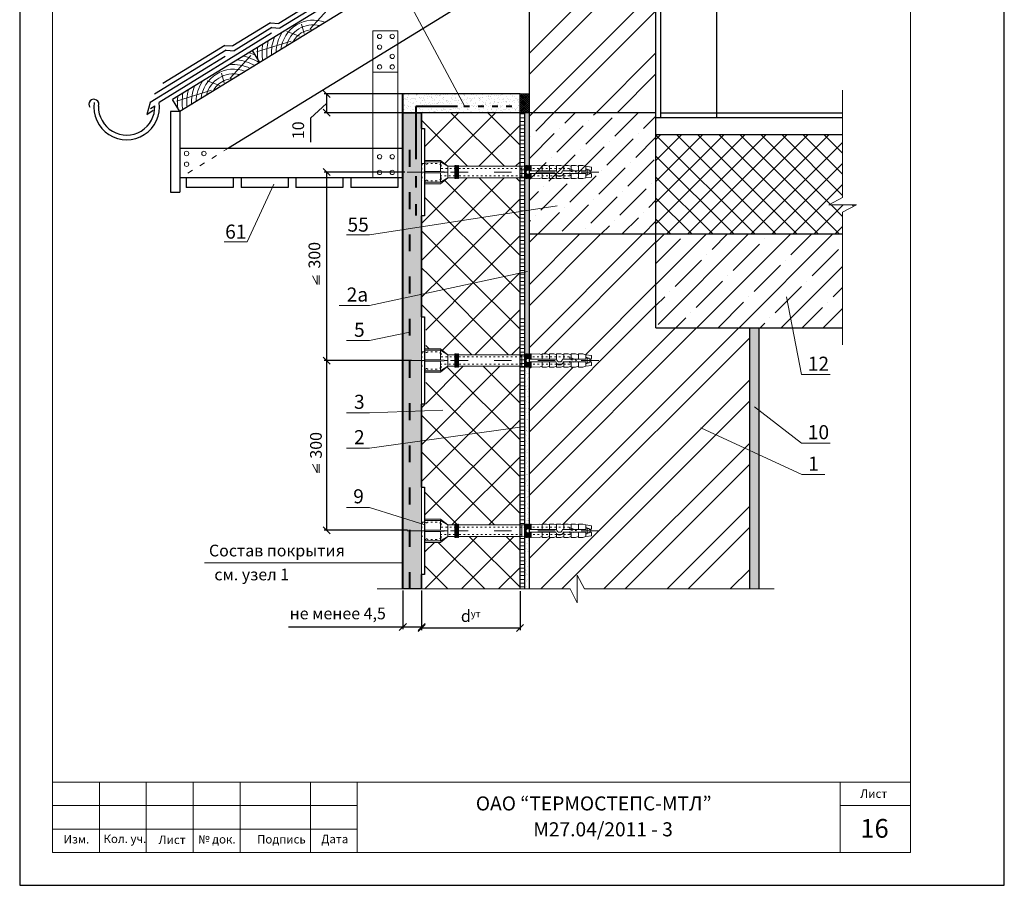
# Model space of a CAD drawing. Units: millimetres. Extents: x -1134 to 3689, y -12789 to 7484.
# Drawn here: x 2978 to 3188, y 7188 to 7372 of the extents above; entities that cross this region are included whole.
import ezdxf

# ---------------------------------------------------------------- set-up
doc = ezdxf.new("R2010")
doc.units = ezdxf.units.MM
doc.header["$PDMODE"] = 2
doc.linetypes.add('ACAD_ISO03W100', pattern=[30, 12, -18])
doc.layers.get('0').update_dxf_attribs({"plot": 0})
for name, color, linetype, lineweight in [('Dot Lines', 1, 'ACAD_ISO03W100', 5), ('Maket', 3, 'Continuous', 15), ('Вспомогат. линии', 130, 'Continuous', 13), ('Дюбеля', 3, 'Continuous', 15), ('Надписи', 180, 'Continuous', 13), ('Размеры', 200, 'Continuous', 13), ('стеклосетка', 220, 'ACAD_ISO03W100', 40), ('Стены', 14, 'Continuous', 30), ('Штампы', 7, 'Continuous', 15), ('Штрих', 151, 'Continuous', 9), ('Штрих доски', 31, 'Continuous', 9)]:
    doc.layers.add(name, color=color, linetype=linetype, lineweight=lineweight)
doc.styles.get("Standard").update_dxf_attribs({"font": 'TIMES.TTF'})
doc.dimstyles.new('ISO-25', dxfattribs={"dimtxt": 2.5, "dimasz": 1.5, "dimexe": 0.5, "dimexo": 0.5, "dimgap": 1, "dimtad": 1, "dimlfac": 100, "dimtxsty": 'Standard', "dimblk": 'OBLIQUE', "dimblk1": 'OBLIQUE', "dimblk2": 'OPEN', "dimcen": 1.5, "dimadec": 0, "dimazin": 0, "dimtfac": 1, "dimtmove": 1, "dimatfit": 3, "dimldrblk": 'OPEN30', "dimfxl": 0, "dimarcsym": 0})
pattern_1 = [(180, (-5842.5263, -2353.57494), (-2e-16, -0.79375), [])]
pattern_2 = [(45, (-269.205, -254.4416), (-3.928862, 3.928862), []), (135, (-269.205, -254.4416), (-3.928862, -3.928862), [])]
pattern_3 = [(37.5, (-228.8658, 545.6144), (-0.04000078, 1.22353309), [0, -0.9652, 0, -1.0795, 0, -1.031875]), (7.5, (-228.8658, 545.6144), (1.1238082, 1.79206275), [0, -0.5207, 0, -0.86995, 0, -0.333375]), (327.5, (-229.6468, 545.6144), (1.97748093, 0.00359296), [0, -0.3175, 0, -1.143, 0, -1.49225]), (317.5, (-229.6468, 545.6144), (1.90889113, 0.5573233), [0, -0.15875, 0, -0.7493, 0, -0.85725])]
pattern_4 = [(37.5, (97.7619, 7008.2467), (-0.04000078, 1.2235331), [0, -0.9652, 0, -1.0795, 0, -1.031875]), (7.5, (97.7619, 7008.2467), (1.1238082, 1.79206275), [0, -0.5207, 0, -0.86995, 0, -0.333375]), (327.5, (96.9808, 7008.2467), (1.97748093, 0.00359296), [0, -0.3175, 0, -1.143, 0, -1.49225]), (317.5, (96.9808, 7008.2467), (1.9088911, 0.5573233), [0, -0.15875, 0, -0.7493, 0, -0.85725])]

# ---------------------------------------------------------------- blocks, each defined once
blk = doc.blocks.new('_Oblique')
at = {"color": 0, "linetype": 'ByBlock', "lineweight": -2}
blk.add_line((-0.5, -0.5), (0.5, 0.5), dxfattribs=at)
blk = doc.blocks.new('*D145')
at = {"layer": 'Defpoints', "color": 0}
for p in [(3067.28, 7356.66), (3042.99, 7352.66), (3067.28, 7352.66)]:
    blk.add_point(p, dxfattribs=at)
at = {"layer": 'Размеры', "color": 0, "lineweight": -2}
for p, q in [((3066.78, 7356.66), (3042.49, 7356.66)), ((3042.99, 7356.66), (3042.99, 7352.66)), ((3042.99, 7354.66), (3039.53, 7351.5)), ((3066.78, 7352.66), (3042.49, 7352.66)), ((3039.53, 7351.5), (3039.53, 7346.37))]:
    blk.add_line(p, q, dxfattribs=at)
at = {"layer": 'Размеры', "color": 0, "lineweight": -2, "xscale": 1.5, "yscale": 1.5, "zscale": 1.5}
for p, rotation in [((3042.99, 7356.66), 90), ((3042.99, 7352.66), 270)]:
    blk.add_blockref('_Oblique', p, dxfattribs=dict(at, rotation=rotation))
at = {"layer": 'Размеры', "color": 0, "insert": (3037.26, 7348.93), "char_height": 2.5, "attachment_point": 5, "rotation": 90}
blk.add_mtext('10', dxfattribs=at)
blk = doc.blocks.new('_Open')
at = {"color": 0, "linetype": 'ByBlock', "lineweight": -2}
for p, q in [((-1, 0.17), (0, 0)), ((-1, -0.17), (0, 0)), ((0, 0), (-1, 0))]:
    blk.add_line(p, q, dxfattribs=at)
blk = doc.blocks.new('_Open30')
at = {"layer": 'Размеры', "color": 0, "lineweight": -2}
for p, q in [((-1, 0.27), (0, 0)), ((0, 0), (-1, -0.27)), ((0, 0), (-1, 0))]:
    blk.add_line(p, q, dxfattribs=at)
blk = doc.blocks.new('Termosit8-60-115')
at = {"layer": 'Dot Lines', "linetype": 'ACAD_ISO03W100', "lineweight": 5}
blk.add_line((78, 30), (215, 30), dxfattribs=at)
at = {"layer": 'Maket', "linetype": 'ACAD_ISO03W100', "lineweight": 5, "ltscale": 0.1}
for p, q in [((88.5, 36), (88, 30)), ((98.5, 36), (92, 36)), ((101.5, 35), (98.5, 36)), ((88, 30), (88.5, 24)), ((101.5, 25), (101.5, 27.5)), ((195, 30), (190, 32.5)), ((190, 32.5), (190, 27.5)), ((195, 30), (190, 30.5)), ((190, 27.5), (195, 30)), ((101.5, 25), (98.5, 24))]:
    blk.add_line(p, q, dxfattribs=at)
at = {"layer": 'Maket', "linetype": 'ACAD_ISO03W100', "lineweight": 5}
for p, q in [((90, 37), (101, 37)), ((101, 37), (101, 30.5)), ((101, 37), (106, 34)), ((159, 34.08), (157, 34)), ((157, 34), (157, 30)), ((160, 34.12), (159.5, 34.1)), ((161, 34.17), (160.5, 34.15)), ((162, 34.21), (161.5, 34.19)), ((163, 34.25), (162.5, 34.23)), ((169, 34.5), (163.5, 34.27)), ((171, 34), (169, 34.5)), ((171, 34.5), (171, 31)), ((171, 34.5), (174, 34.5)), ((174, 34.5), (176, 34)), ((176, 34.5), (176, 31)), ((176, 34.5), (179, 34.5)), ((176, 34), (176, 31)), ((179, 34.5), (181, 34)), ((181, 34.5), (181, 31)), ((181, 34.5), (184, 34.5)), ((181, 34), (181, 31)), ((184, 34.5), (186, 34)), ((186, 34.5), (186, 31)), ((186, 34.5), (189, 34.5)), ((186, 34), (186, 31)), ((189, 34.5), (191, 34)), ((191, 34.5), (191, 31)), ((191, 34.5), (194, 34.5)), ((191, 34), (191, 31)), ((194, 34.5), (196, 34)), ((196, 34.5), (199, 34.5)), ((196, 34.5), (196, 31)), ((196, 34), (196, 31)), ((199, 34.5), (201, 34)), ((201, 34), (201, 32)), ((201, 34), (205, 33.5)), ((90, 30.5), (101, 30.5)), ((90, 29.5), (101, 29.5)), ((101, 30.5), (106, 30)), ((101, 29.5), (106, 30)), ((101, 29.5), (101, 23)), ((157, 26), (157, 30)), ((171, 25.5), (171, 29)), ((176, 25.5), (176, 29)), ((176, 26), (176, 29)), ((181, 25.5), (181, 27.94)), ((181, 26), (181, 27.94)), ((186, 25.5), (186, 29)), ((186, 26), (186, 29)), ((191, 25.5), (191, 29)), ((191, 26), (191, 29)), ((196, 25.5), (196, 29)), ((196, 26), (196, 29)), ((201, 26), (201, 28)), ((90, 23), (101, 23)), ((101, 23), (106, 26)), ((159, 25.92), (157, 26)), ((160, 25.88), (159.5, 25.9)), ((161, 25.83), (160.5, 25.85)), ((162, 25.79), (161.5, 25.81)), ((163, 25.75), (162.5, 25.77)), ((169, 25.5), (163.5, 25.73)), ((171, 26), (169, 25.5)), ((171, 25.5), (174, 25.5)), ((174, 25.5), (176, 26)), ((176, 25.5), (179, 25.5)), ((179, 25.5), (181, 26)), ((181, 25.5), (184, 25.5)), ((184, 25.5), (186, 26)), ((186, 25.5), (189, 25.5)), ((189, 25.5), (191, 26)), ((191, 25.5), (194, 25.5)), ((194, 25.5), (196, 26)), ((196, 25.5), (199, 25.5)), ((199, 25.5), (201, 26)), ((201, 26), (205, 26.5))]:
    blk.add_line(p, q, dxfattribs=at)
at = {"layer": 'Maket', "lineweight": 5}
for p, q in [((101, 38), (106, 34)), ((162.62, 31), (181, 31)), ((162.62, 29), (180.5, 29)), ((181.5, 27.5), (184.5, 27.5)), ((185, 31), (201, 31)), ((185.5, 29), (201, 29)), ((205, 31.5), (204.5, 31)), ((205, 28.5), (204.5, 29)), ((205, 33.5), (205, 31.5)), ((205, 26.5), (205, 28.5)), ((101, 22), (106, 26))]:
    blk.add_line(p, q, dxfattribs=at)
blk.add_lwpolyline([(90, 0), (88, 0), (88, 60), (90, 60)], close=True, dxfattribs=at)
at = {"layer": 'Maket', "linetype": 'ACAD_ISO03W100', "lineweight": 5, "ltscale": 0.1}
for points in [[(88.5, 36), (91, 36)], [(101.5, 35), (101.5, 32.5)], [(101.5, 32.5), (111, 32.5)], [(111, 27.5), (101.5, 27.5)], [(113.5, 32.5), (190, 32.5)], [(190, 27.5), (113.5, 27.5)], [(91, 24), (88.5, 24)], [(98.5, 24), (92, 24)]]:
    blk.add_lwpolyline(points, dxfattribs=at)
at = {"layer": 'Maket', "linetype": 'ACAD_ISO03W100', "lineweight": 5}
for points in [[(101, 38), (90, 38), (90, 22), (101, 22)], [(106, 26), (106, 34)], [(160.5, 28.88), (160.5, 25.5), (160, 25.5), (160, 34.5), (160.5, 34.5), (160.5, 31.12)], [(161, 31.41), (161, 34.5), (161.5, 34.5), (161.5, 31.5)], [(162, 31.41), (162, 34.5), (162.5, 34.5), (162.5, 31.12)], [(163, 31), (163, 34.5), (163.5, 34.5), (163.5, 31)], [(161.5, 28.5), (161.5, 25.5), (161, 25.5), (161, 28.59)], [(162.5, 28.88), (162.5, 25.5), (162, 25.5), (162, 28.59)], [(163.5, 29), (163.5, 25.5), (163, 25.5), (163, 29)]]:
    blk.add_lwpolyline(points, dxfattribs=at)
at = {"layer": 'Maket', "lineweight": 5}
for points in [[(90, 34), (90, 26)], [(111, 34), (106, 34)], [(112, 34), (111.5, 34)], [(113, 34), (112.5, 34)], [(157, 34), (113.5, 34)], [(201, 31), (201, 32), (202, 32), (202, 28), (201, 28), (201, 29)], [(203.5, 29), (203.5, 28.5), (202, 28.5), (202, 31.5), (203.5, 31.5), (203.5, 31)], [(203.5, 31), (204.5, 31), (204.5, 29), (203.5, 29)], [(106, 26), (111, 26)], [(111.5, 26), (112, 26)], [(112.5, 26), (113, 26)], [(113.5, 26), (157, 26)]]:
    blk.add_lwpolyline(points, dxfattribs=at)
at = {"layer": 'Maket', "linetype": 'ACAD_ISO03W100', "lineweight": 5}
for points in [[(111, 34.5), (111.5, 34.5), (111.5, 25.5), (111, 25.5)], [(112, 34.5), (112.5, 34.5), (112.5, 25.5), (112, 25.5)], [(113, 34.5), (113.5, 34.5), (113.5, 25.5), (113, 25.5)], [(159, 34.5), (159.5, 34.5), (159.5, 25.5), (159, 25.5)]]:
    blk.add_lwpolyline(points, close=True, dxfattribs=at)
for centre, start, end in [((91.5, 36), 180, 0), ((91.5, 24), 0, 180)]:
    blk.add_arc(centre, 0.5, start, end, dxfattribs=at)
at = {"layer": 'Maket', "lineweight": 5}
for centre, radius, start, end in [((161.5, 30), 1.5, 41.81031, 318.18969), ((183, 29.53), 2.56, 191.95449, 348.04551), ((183, 31), 2, 180, 0)]:
    blk.add_arc(centre, radius, start, end, dxfattribs=at)
blk = doc.blocks.new('*D147')
at = {"layer": 'Defpoints', "color": 0}
for p in [(3063.25, 7251.34), (3084.25, 7251.15), (3084.25, 7242.85)]:
    blk.add_point(p, dxfattribs=at)
at = {"layer": 'Размеры', "color": 0, "lineweight": -2}
for p, q in [((3063.25, 7250.84), (3063.25, 7242.35)), ((3084.25, 7250.65), (3084.25, 7242.35)), ((3063.25, 7242.85), (3084.25, 7242.85))]:
    blk.add_line(p, q, dxfattribs=at)
at = {"layer": 'Размеры', "color": 0, "lineweight": -2, "xscale": 1.5, "yscale": 1.5, "zscale": 1.5, "rotation": 180}
blk.add_blockref('_Oblique', (3063.25, 7242.85), dxfattribs=at)
at = {"layer": 'Размеры', "color": 0, "lineweight": -2, "xscale": 1.5, "yscale": 1.5, "zscale": 1.5}
blk.add_blockref('_Oblique', (3084.25, 7242.85), dxfattribs=at)
at = {"layer": 'Размеры', "color": 0, "insert": (3073.75, 7245.37), "char_height": 2.5, "attachment_point": 5}
blk.add_mtext('{\\fSymbol|b0|i0|c2|p18;d\\fTimes New Roman|b0|i0|c204|p18;\\H0.6x;ут}', dxfattribs=at)
blk = doc.blocks.new('*D149')
at = {"layer": 'Defpoints', "color": 0}
for p in [(3059.25, 7299.84), (3042.99, 7263.67), (3060.75, 7263.67)]:
    blk.add_point(p, dxfattribs=at)
at = {"layer": 'Размеры', "color": 0, "lineweight": -2}
for p, q in [((3058.75, 7299.84), (3042.49, 7299.84)), ((3042.99, 7299.84), (3042.99, 7263.67)), ((3060.25, 7263.67), (3042.49, 7263.67))]:
    blk.add_line(p, q, dxfattribs=at)
at = {"layer": 'Размеры', "color": 0, "lineweight": -2, "xscale": 1.5, "yscale": 1.5, "zscale": 1.5}
for p, rotation in [((3042.99, 7299.84), 90), ((3042.99, 7263.67), 270)]:
    blk.add_blockref('_Oblique', p, dxfattribs=dict(at, rotation=rotation))
at = {"layer": 'Размеры', "color": 0, "insert": (3040.72, 7281.76), "char_height": 2.5, "attachment_point": 5, "rotation": 90}
blk.add_mtext('{\\fTimes New Roman|b0|i0|c204|p18;300}', dxfattribs=at)
blk = doc.blocks.new('*D55')
at = {"layer": 'Defpoints', "color": 0}
for p in [(3060.15, 7340.01), (3042.99, 7299.84), (3061.61, 7299.84)]:
    blk.add_point(p, dxfattribs=at)
at = {"layer": 'Размеры', "color": 0, "lineweight": -2}
for p, q in [((3059.65, 7340.01), (3042.49, 7340.01)), ((3042.99, 7340.01), (3042.99, 7299.84)), ((3061.11, 7299.84), (3042.49, 7299.84))]:
    blk.add_line(p, q, dxfattribs=at)
at = {"layer": 'Размеры', "color": 0, "lineweight": -2, "xscale": 1.5, "yscale": 1.5, "zscale": 1.5}
for p, rotation in [((3042.99, 7340.01), 90), ((3042.99, 7299.84), 270)]:
    blk.add_blockref('_Oblique', p, dxfattribs=dict(at, rotation=rotation))
at = {"layer": 'Размеры', "color": 0, "insert": (3040.72, 7322.28), "char_height": 2.5, "attachment_point": 5, "rotation": 90}
blk.add_mtext('300', dxfattribs=at)
blk = doc.blocks.new('*D48')
at = {"layer": 'Defpoints', "color": 0}
for p in [(3059.25, 7251.34), (3063.25, 7251.34), (3063.25, 7243.04)]:
    blk.add_point(p, dxfattribs=at)
at = {"layer": 'Размеры', "color": 0, "lineweight": -2}
for p, q in [((3059.25, 7250.84), (3059.25, 7242.54)), ((3063.25, 7250.84), (3063.25, 7242.54)), ((3034.88, 7243.04), (3059.25, 7243.04)), ((3059.25, 7243.04), (3063.25, 7243.04))]:
    blk.add_line(p, q, dxfattribs=at)
at = {"layer": 'Размеры', "color": 0, "lineweight": -2, "xscale": 1.5, "yscale": 1.5, "zscale": 1.5, "rotation": 180}
blk.add_blockref('_Oblique', (3059.25, 7243.04), dxfattribs=at)
at = {"layer": 'Размеры', "color": 0, "lineweight": -2, "xscale": 1.5, "yscale": 1.5, "zscale": 1.5}
blk.add_blockref('_Oblique', (3063.25, 7243.04), dxfattribs=at)
at = {"layer": 'Размеры', "color": 0, "insert": (3045.37, 7245.6), "char_height": 2.5, "attachment_point": 5}
blk.add_mtext('не менее 4,5', dxfattribs=at)

msp = doc.modelspace()

# ---------------------------------------------------------------- hatches: boundary and pattern name
at = {"layer": 'Штрих'}
h = msp.add_hatch(dxfattribs=at)
h.set_pattern_fill('AR-SAND', color=0, scale=0.025, style=0)
h.set_pattern_definition(pattern_4)
h.paths.add_polyline_path([(3071.62048, 7355.66358), (3071.22781, 7356.66358), (3059.24701, 7356.66358), (3059.24701, 7352.66358), (3060.24701, 7352.66358), (3060.24701, 7355.66358)])
h.paths.add_polyline_path([(3071.22781, 7356.66358), (3071.62048, 7355.66358), (3082.36518, 7355.66358), (3082.05438, 7356.66358)])
h = msp.add_hatch(dxfattribs=at)
h.set_pattern_fill('AR-SAND', color=0, scale=0.025, style=0)
h.set_pattern_definition(pattern_4)
h.paths.add_polyline_path([(3084.24701, 7356.66358), (3082.05438, 7356.66358), (3082.36518, 7355.66358), (3084.24701, 7355.66358)])
h.paths.add_polyline_path([(3084.24701, 7355.66358), (3082.36518, 7355.66358), (3083.29755, 7352.66358), (3084.24701, 7352.66358)])
h = msp.add_hatch(dxfattribs=at)
h.set_pattern_fill('AR-SAND', color=0, scale=0.025, style=0)
h.set_pattern_definition(pattern_4)
h.paths.add_polyline_path([(3083.24701, 7352.66358), (3083.24701, 7352.82619), (3082.36518, 7355.66358), (3060.24701, 7355.66358), (3060.24701, 7352.66358)])
h = msp.add_hatch(dxfattribs=at)
h.set_pattern_fill('AR-SAND', color=0, scale=0.025, style=0)
h.set_pattern_definition(pattern_4)
h.paths.add_polyline_path([(3059.24701, 7352.66358), (3063.24701, 7352.66358), (3063.24701, 7251.14932), (3059.24701, 7251.14932)])
h = msp.add_hatch(dxfattribs=at)
h.set_pattern_fill('ANSI37', color=0, style=0)
h.set_pattern_definition([(45, (96.3482, 11123.6335), (-2.245064, 2.245064), []), (135, (96.3482, 11123.6335), (-2.245064, -2.245064), [])])
h.paths.add_polyline_path([(3113.24701, 7348.0082), (3113.24701, 7326.82182), (3153.03976, 7326.82182), (3153.03976, 7331.4877), (3155.98176, 7333.02969), (3153.03976, 7333.02969), (3150.09776, 7333.02969), (3153.03976, 7334.57167), (3153.03976, 7348.0082)])
at = {"layer": 'Штрих доски', "linetype": 'Continuous', "ltscale": 100}
h = msp.add_hatch(dxfattribs=at)
h.set_pattern_fill('ANSI32', color=0, style=0)
h.set_pattern_definition([(45, (901.459, 506.369), (-6.735192, 6.735192), []), (45, (905.9495, 506.369), (-6.735192, 6.735192), [])])
h.paths.add_polyline_path([(3086.24701, 7382.18956), (3086.24701, 7352.66358), (3113.24701, 7352.66358), (3113.24701, 7398.76806)])
h = msp.add_hatch(dxfattribs=at)
h.set_pattern_fill('ANSI37', color=0, scale=0.1, style=0)
h.set_pattern_definition([(45, (-228.8658, 545.6144), (-0.224506403, 0.224506403), []), (135, (-228.8658, 545.6144), (-0.224506403, -0.224506403), [])])
h.paths.add_polyline_path([(3086.24701, 7356.66358), (3084.24701, 7356.66358), (3084.24701, 7352.66358), (3086.24701, 7352.66358)])
h = msp.add_hatch(dxfattribs=at)
h.set_pattern_fill('ANSI37', color=0, scale=1.75, style=0)
h.set_pattern_definition(pattern_2)
h.paths.add_polyline_path([(3063.24701, 7352.66358), (3063.24701, 7349.29802), (3063.97902, 7349.29802), (3063.97902, 7342.4833), (3067.38638, 7342.4833), (3068.93518, 7341.24426), (3070.48398, 7341.24426), (3070.48398, 7341.39914), (3070.63886, 7341.39914), (3070.94862, 7341.39914), (3071.25838, 7341.39914), (3071.25838, 7341.24426), (3084.24701, 7341.24426), (3084.24701, 7352.66358)])
h.paths.add_polyline_path([(3071.25838, 7338.76618), (3071.25838, 7338.6113), (3070.48398, 7338.6113), (3070.48398, 7338.76618), (3068.93518, 7338.76618), (3067.38638, 7337.52714), (3063.97902, 7337.52714), (3063.97902, 7330.71242), (3063.24701, 7330.71242), (3063.24701, 7328.52224), (3084.24701, 7334.97653), (3084.24701, 7338.76618)])
h.paths.add_polyline_path([(3063.24701, 7328.52224), (3063.24701, 7318.11748), (3084.24701, 7318.11748), (3084.24701, 7334.97653)])
h = msp.add_hatch(dxfattribs=at)
h.set_pattern_fill('ANSI31', color=0, scale=0.25, angle=135, style=0)
h.set_pattern_definition(pattern_1)
h.paths.add_polyline_path([(3085.24701, 7352.66358), (3084.24701, 7352.66358), (3084.24701, 7326.82182), (3085.24701, 7326.82182)])
h.paths.add_polyline_path([(3085.24701, 7326.82182), (3084.24701, 7326.82182), (3084.24701, 7319.27856), (3084.73294, 7319.27856), (3085.24701, 7319.29998)])
h = msp.add_hatch(dxfattribs=at)
h.set_pattern_fill('AR-SAND', color=0, scale=0.025, style=0)
h.set_pattern_definition(pattern_3)
h.paths.add_polyline_path([(3086.24701, 7352.66358), (3085.24701, 7352.66358), (3085.24701, 7341.39914), (3085.39485, 7341.39914), (3085.39485, 7341.27652), (3085.54973, 7341.28298), (3085.54973, 7341.39914), (3085.70461, 7341.39914), (3085.70461, 7341.28943), (3085.85949, 7341.29588), (3085.85949, 7341.39914), (3086.01437, 7341.39914), (3086.01437, 7341.30234), (3086.16925, 7341.30879), (3086.16925, 7341.39914), (3086.24701, 7341.39914)])
h.paths.add_polyline_path([(3086.24701, 7338.6113), (3086.16925, 7338.6113), (3086.16925, 7338.70164), (3086.01437, 7338.7081), (3086.01437, 7338.6113), (3085.85949, 7338.6113), (3085.85949, 7338.71455), (3085.70461, 7338.721), (3085.70461, 7338.6113), (3085.54973, 7338.6113), (3085.54973, 7338.72746), (3085.39485, 7338.73391), (3085.39485, 7338.6113), (3085.24701, 7338.6113), (3085.24701, 7331.75437), (3086.24701, 7331.91002)])
h.paths.add_polyline_path([(3086.24701, 7331.91002), (3085.24701, 7331.75437), (3085.24701, 7301.23889), (3085.39485, 7301.23889), (3085.39485, 7301.11628), (3085.54973, 7301.12273), (3085.54973, 7301.23889), (3085.70461, 7301.23889), (3085.70461, 7301.12919), (3085.85949, 7301.13564), (3085.85949, 7301.23889), (3086.01437, 7301.23889), (3086.01437, 7301.14209), (3086.16925, 7301.14855), (3086.16925, 7301.23889), (3086.24701, 7301.23889)])
h = msp.add_hatch(dxfattribs=at)
h.set_pattern_fill('ANSI36', color=0, style=0)
h.set_pattern_definition([(45, (901.4594, 506.369), (1.683798, 6.1739261), [7.9375, -1.5875, 0, -1.5875])])
h.paths.add_polyline_path([(3086.24701, 7352.66358), (3086.24701, 7326.82182), (3113.24701, 7326.82182), (3113.24701, 7352.66358)])
h = msp.add_hatch(dxfattribs=at)
h.set_pattern_fill('ANSI31', color=0, scale=0.25, angle=135, style=0)
h.set_pattern_definition(pattern_1)
h.paths.add_polyline_path([(3085.24701, 7326.82182), (3084.24701, 7326.82182), (3084.24701, 7311.34553), (3084.73294, 7311.34553), (3085.24701, 7311.36695)])
h.paths.add_polyline_path([(3085.24701, 7308.84603), (3084.73294, 7308.86745), (3084.24701, 7308.86745), (3084.24701, 7264.77856), (3084.73294, 7264.77856), (3085.24701, 7264.79998)])
h.paths.add_polyline_path([(3085.24701, 7262.27906), (3084.73294, 7262.30048), (3084.24701, 7262.30048), (3084.24701, 7251.14932), (3085.24701, 7251.14932)])
h = msp.add_hatch(dxfattribs=at)
h.set_pattern_fill('ANSI32', color=0, style=0)
h.set_pattern_definition([(45, (-5842.526, -2353.575), (-6.735192, 6.735192), []), (45, (-5838.036, -2353.575), (-6.735192, 6.735192), [])])
h.paths.add_polyline_path([(3086.24701, 7326.82182), (3086.24701, 7301.23889), (3086.89097, 7301.23889), (3086.89097, 7301.16791), (3088.59465, 7301.23889), (3089.21417, 7301.08401), (3089.21417, 7301.23889), (3090.14345, 7301.23889), (3090.76297, 7301.08401), (3090.76297, 7301.23889), (3091.69225, 7301.23889), (3092.31177, 7301.08401), (3092.31177, 7301.23889), (3093.24105, 7301.23889), (3093.86057, 7301.08401), (3093.86057, 7301.23889), (3094.78985, 7301.23889), (3095.40937, 7301.08401), (3095.40937, 7301.23889), (3096.33865, 7301.23889), (3096.95817, 7301.08401), (3096.95817, 7301.23889), (3097.88745, 7301.23889), (3098.50697, 7301.08401), (3099.74601, 7300.92913), (3099.74601, 7300.15473), (3099.59113, 7300.15473), (3099.59113, 7299.53521), (3099.74601, 7299.38033), (3099.74601, 7298.76081), (3098.50697, 7298.60593), (3097.88745, 7298.45105), (3096.95817, 7298.45105), (3096.95817, 7298.60593), (3096.33865, 7298.45105), (3095.40937, 7298.45105), (3095.40937, 7298.60593), (3094.78985, 7298.45105), (3093.86057, 7298.45105), (3093.86057, 7298.60593), (3093.24105, 7298.45105), (3092.31177, 7298.45105), (3092.31177, 7298.60593), (3091.69225, 7298.45105), (3090.76297, 7298.45105), (3090.76297, 7298.60593), (3090.14345, 7298.45105), (3089.21417, 7298.45105), (3089.21417, 7298.60593), (3088.59465, 7298.45105), (3086.89097, 7298.52204), (3086.89097, 7298.45105), (3086.24701, 7298.45105), (3086.24701, 7264.93344), (3086.74638, 7264.93344), (3086.74638, 7264.86245), (3088.45006, 7264.93344), (3089.06958, 7264.77856), (3089.06958, 7264.93344), (3089.99886, 7264.93344), (3090.61838, 7264.77856), (3090.61838, 7264.93344), (3091.54766, 7264.93344), (3092.16718, 7264.77856), (3092.16718, 7264.93344), (3093.09646, 7264.93344), (3093.71598, 7264.77856), (3093.71598, 7264.93344), (3094.64526, 7264.93344), (3095.26478, 7264.77856), (3095.26478, 7264.93344), (3096.19406, 7264.93344), (3096.81358, 7264.77856), (3096.81358, 7264.93344), (3097.74286, 7264.93344), (3098.36238, 7264.77856), (3099.60142, 7264.62368), (3099.60142, 7263.84928), (3099.44654, 7263.84928), (3099.44654, 7263.22976), (3099.60142, 7263.07488), (3099.60142, 7262.45536), (3098.36238, 7262.30048), (3097.74286, 7262.1456), (3096.81358, 7262.1456), (3096.81358, 7262.30048), (3096.19406, 7262.1456), (3095.26478, 7262.1456), (3095.26478, 7262.30048), (3094.64526, 7262.1456), (3093.71598, 7262.1456), (3093.71598, 7262.30048), (3093.09646, 7262.1456), (3092.16718, 7262.1456), (3092.16718, 7262.30048), (3091.54766, 7262.1456), (3090.61838, 7262.1456), (3090.61838, 7262.30048), (3089.99886, 7262.1456), (3089.06958, 7262.1456), (3089.06958, 7262.30048), (3088.45006, 7262.1456), (3086.74638, 7262.21659), (3086.74638, 7262.1456), (3086.24701, 7262.1456), (3086.24701, 7251.14932), (3094.90758, 7251.14932), (3096.44956, 7248.20732), (3096.44956, 7254.09132), (3097.99154, 7251.14932), (3133.24701, 7251.14932), (3133.24701, 7306.82182), (3113.24701, 7306.82182), (3113.24701, 7326.82182)])
h = msp.add_hatch(dxfattribs=at)
h.set_pattern_fill('ANSI35', color=0, style=0)
h.set_pattern_definition([(45, (901.4594, 506.369), (-4.490128, 4.490128), []), (45, (905.9495, 506.369), (-4.490128, 4.490128), [7.9375, -1.5875, 0, -1.5875])])
h.paths.add_polyline_path([(3153.03976, 7326.82182), (3113.33901, 7326.82182), (3131.02655, 7306.82182), (3153.03976, 7306.82182)])
h.paths.add_polyline_path([(3113.33901, 7326.82182), (3113.24701, 7326.82182), (3113.24701, 7308.99222, -0.010529686), (3113.89982, 7306.82182), (3131.02655, 7306.82182)])
h = msp.add_hatch(dxfattribs=at)
h.set_pattern_fill('ANSI37', color=0, scale=1.75, style=0)
h.set_pattern_definition(pattern_2)
h.paths.add_polyline_path([(3063.24701, 7309.13777), (3064.12361, 7309.13777), (3064.12361, 7302.32305), (3067.53097, 7302.32305), (3069.07977, 7301.08401), (3070.62857, 7301.08401), (3070.62857, 7301.23889), (3070.78345, 7301.23889), (3070.78345, 7301.08401), (3070.93833, 7301.08401), (3070.93833, 7301.23889), (3071.09321, 7301.23889), (3071.09321, 7301.08401), (3071.24809, 7301.08401), (3071.24809, 7301.23889), (3071.40297, 7301.23889), (3071.40297, 7301.08401), (3084.24701, 7301.08401), (3084.24701, 7318.11748), (3063.24701, 7318.11748)])
h.paths.add_polyline_path([(3063.97902, 7254.24672), (3063.24701, 7254.24672), (3063.24701, 7251.14932), (3084.24701, 7251.14932), (3084.24701, 7262.30048), (3071.25838, 7262.30048), (3071.25838, 7262.1456), (3071.1035, 7262.1456), (3071.1035, 7262.30048), (3070.94862, 7262.30048), (3070.94862, 7262.1456), (3070.79374, 7262.1456), (3070.79374, 7262.30048), (3070.63886, 7262.30048), (3070.63886, 7262.1456), (3070.48398, 7262.1456), (3070.48398, 7262.30048), (3068.93518, 7262.30048), (3067.38638, 7261.06144), (3063.97902, 7261.06144)])
h.paths.add_polyline_path([(3063.24701, 7272.83232), (3063.97902, 7272.83232), (3063.97902, 7266.0176), (3067.38638, 7266.0176), (3068.93518, 7264.77856), (3070.48398, 7264.77856), (3070.48398, 7264.93344), (3070.63886, 7264.93344), (3070.63886, 7264.77856), (3070.79374, 7264.77856), (3070.79374, 7264.93344), (3070.94862, 7264.93344), (3070.94862, 7264.77856), (3071.1035, 7264.77856), (3071.1035, 7264.93344), (3071.25838, 7264.93344), (3071.25838, 7264.77856), (3084.24701, 7264.77856), (3084.24701, 7298.60593), (3071.40297, 7298.60593), (3071.40297, 7298.45105), (3071.24809, 7298.45105), (3071.24809, 7298.60593), (3071.09321, 7298.60593), (3071.09321, 7298.45105), (3070.93833, 7298.45105), (3070.93833, 7298.60593), (3070.78345, 7298.60593), (3070.78345, 7298.45105), (3070.62857, 7298.45105), (3070.62857, 7298.60593), (3069.07977, 7298.60593), (3067.53097, 7297.36689), (3064.12361, 7297.36689), (3064.12361, 7290.55217), (3063.24701, 7290.55217)])
h = msp.add_hatch(dxfattribs=at)
h.set_pattern_fill('AR-SAND', color=0, scale=0.025, style=0)
h.set_pattern_definition([(37.5, (901.4594, 506.3691), (-0.04000078, 1.2235331), [0, -0.9652, 0, -1.0795, 0, -1.031875]), (7.5, (901.4594, 506.3691), (1.1238082, 1.79206275), [0, -0.5207, 0, -0.86995, 0, -0.333375]), (327.5, (900.6783, 506.3691), (1.97748093, 0.00359296), [0, -0.3175, 0, -1.143, 0, -1.49225]), (317.5, (900.6783, 506.3691), (1.90889113, 0.5573233), [0, -0.15875, 0, -0.7493, 0, -0.85725])])
h.paths.add_polyline_path([(3135.24701, 7306.82182), (3133.24701, 7306.82182), (3133.24701, 7304.31105), (3135.24701, 7302.04957)])
h.paths.add_polyline_path([(3135.24701, 7302.04957), (3133.24701, 7304.31105), (3133.24701, 7283.00611), (3135.24701, 7282.52846)])
h.paths.add_polyline_path([(3135.24701, 7282.52846), (3133.24701, 7283.00611), (3133.24701, 7251.14932), (3135.24701, 7251.14932)])
h = msp.add_hatch(dxfattribs=at)
h.set_pattern_fill('AR-SAND', color=0, scale=0.025, style=0)
h.set_pattern_definition(pattern_3)
h.paths.add_polyline_path([(3086.24701, 7298.45105), (3086.16925, 7298.45105), (3086.16925, 7298.5414), (3086.01437, 7298.54785), (3086.01437, 7298.45105), (3085.85949, 7298.45105), (3085.85949, 7298.55431), (3085.70461, 7298.56076), (3085.70461, 7298.45105), (3085.54973, 7298.45105), (3085.54973, 7298.56721), (3085.39485, 7298.57367), (3085.39485, 7298.45105), (3085.24701, 7298.45105), (3085.24701, 7264.93344), (3085.39485, 7264.93344), (3085.39485, 7264.81083), (3085.54973, 7264.81728), (3085.54973, 7264.93344), (3085.70461, 7264.93344), (3085.70461, 7264.82373), (3085.85949, 7264.83019), (3085.85949, 7264.93344), (3086.01437, 7264.93344), (3086.01437, 7264.83664), (3086.16925, 7264.84309), (3086.16925, 7264.93344), (3086.24701, 7264.93344)])
h.paths.add_polyline_path([(3086.24701, 7262.1456), (3086.16925, 7262.1456), (3086.16925, 7262.23595), (3086.01437, 7262.2424), (3086.01437, 7262.1456), (3085.85949, 7262.1456), (3085.85949, 7262.24885), (3085.70461, 7262.25531), (3085.70461, 7262.1456), (3085.54973, 7262.1456), (3085.54973, 7262.26176), (3085.39485, 7262.26821), (3085.39485, 7262.1456), (3085.24701, 7262.1456), (3085.24701, 7251.14932), (3086.24701, 7251.14932)])

# ---------------------------------------------------------------- linework, layer by layer
at = {"color": 0}
for p, q in [((2977.53565, 7483.96604), (2977.53565, 7187.96604)), ((3187.53565, 7187.96604), (3187.53565, 7483.96604)), ((2977.53565, 7187.96604), (3187.53565, 7187.96604))]:
    msp.add_line(p, q, dxfattribs=at)
for points in [[(3063.24701, 7254.24672), (3063.24701, 7251.14932), (3059.24701, 7251.14932), (3059.24701, 7352.66358), (3063.24701, 7352.66358), (3063.24701, 7349.29802)], [(3063.24701, 7330.71242), (3063.24701, 7309.13777)], [(3063.24701, 7290.55217), (3063.24701, 7272.83232)]]:
    msp.add_lwpolyline(points, dxfattribs=at)
at = {"layer": 'Вспомогат. линии', "color": 0}
for p, q in [((3153.03976, 7357.46225), (3153.03976, 7334.57167)), ((3153.03976, 7334.57167), (3150.09776, 7333.02969)), ((3150.09776, 7333.02969), (3153.03976, 7333.02969)), ((3155.98176, 7333.02969), (3153.03976, 7333.02969)), ((3153.03976, 7331.4877), (3155.98176, 7333.02969)), ((3153.03976, 7331.4877), (3153.03976, 7303.17363)), ((3097.99154, 7251.14932), (3096.44956, 7254.09132)), ((3096.44956, 7254.09132), (3096.44956, 7251.14932)), ((3094.90758, 7251.14932), (3053.74782, 7251.14932)), ((3094.90758, 7251.14932), (3096.44956, 7248.20732)), ((3096.44956, 7248.20732), (3096.44956, 7251.14932)), ((3138.48628, 7251.14932), (3097.99154, 7251.14932))]:
    msp.add_line(p, q, dxfattribs=at)
at = {"layer": 'Вспомогат. линии', "color": 0, "linetype": 'ACAD_ISO03W100', "ltscale": 0.1}
msp.add_line((3022.07931, 7345.13633), (3011.69382, 7338.75944), dxfattribs=at)
at = {"layer": 'Вспомогат. линии', "color": 0, "linetype": 'Continuous', "ltscale": 100}
for points in [[(3058.16239, 7361.28061), (3052.86181, 7361.28061), (3052.86181, 7370.09435), (3058.16239, 7370.09435)], [(3058.16239, 7338.75944), (3052.86181, 7338.75944), (3052.86181, 7364.03735), (3058.16239, 7367.292)]]:
    msp.add_lwpolyline(points, close=True, dxfattribs=at)
at = {"layer": 'Надписи', "color": 0}
for p, q in [((3072.44547, 7353.96996), (3052.56684, 7391.34086)), ((3031.74512, 7337.46233), (3026.06226, 7325.11267)), ((3092.16157, 7332.83063), (3052.15344, 7326.60335)), ((3026.06226, 7325.11267), (3021.13629, 7325.11267)), ((3052.15344, 7326.60335), (3047.22748, 7326.60335)), ((3085.82895, 7318.85265), (3052.15344, 7311.59445)), ((3141.05292, 7313.38618), (3144.26471, 7296.84174)), ((3052.15344, 7311.59445), (3045.66382, 7311.59445)), ((3052.15344, 7304.0754), (3047.22748, 7304.0754)), ((3060.74701, 7305.87599), (3052.15344, 7304.0754)), ((3144.26471, 7296.84174), (3150.39373, 7296.84174)), ((3067.75869, 7289.22933), (3052.15344, 7288.72302)), ((3134.24816, 7289.99786), (3144.26471, 7282.2447)), ((3052.15344, 7288.72302), (3047.22748, 7288.72302)), ((3084.75532, 7285.67832), (3052.15344, 7281.18369)), ((3122.84077, 7285.49141), (3144.34797, 7275.54254)), ((3052.15344, 7281.18369), (3047.22748, 7281.18369)), ((3144.26471, 7282.2447), (3150.39373, 7282.2447)), ((3144.34797, 7275.54254), (3149.27393, 7275.54254)), ((3052.15344, 7268.47322), (3047.22748, 7268.47322)), ((3063.97902, 7264.77856), (3052.15344, 7268.47322))]:
    msp.add_line(p, q, dxfattribs=at)
at = {"layer": 'Надписи', "color": 0, "linetype": 'Continuous', "lineweight": 13}
msp.add_line((3016.93177, 7256.69199), (3059.24701, 7256.69199), dxfattribs=at)
at = {"layer": 'Размеры', "color": 0}
for p, q in [((3041.42003, 7316.05264), (3041.42003, 7317.9313)), ((3041.42003, 7275.8924), (3041.42003, 7277.77105))]:
    msp.add_line(p, q, dxfattribs=at)
for points in [[(3040.96327, 7317.9313), (3040.96327, 7316.05264), (3040.00394, 7317.90732)], [(3040.96327, 7277.77105), (3040.96327, 7275.8924), (3040.00394, 7277.74708)]]:
    msp.add_lwpolyline(points, dxfattribs=at)
at = {"layer": 'стеклосетка', "color": 0, "linetype": 'ByBlock'}
msp.add_line((3059.24701, 7251.14932), (3059.24701, 7356.66358), dxfattribs=at)
at = {"layer": 'стеклосетка', "color": 0, "linetype": 'ACAD_ISO03W100', "lineweight": 40, "ltscale": 0.1}
msp.add_line((3082.49427, 7353.96996), (3070.88234, 7353.96996), dxfattribs=at)
at = {"layer": 'стеклосетка', "color": 0, "linetype": 'ACAD_ISO03W100', "ltscale": 0.3}
msp.add_line((3060.74701, 7251.14063), (3060.74701, 7345.15859), dxfattribs=at)
at = {"layer": 'стеклосетка', "color": 0, "linetype": 'ACAD_ISO03W100', "lineweight": 40, "ltscale": 0.2}
msp.add_line((3062.05367, 7345.1413), (3062.05367, 7329.30077), dxfattribs=at)
at = {"layer": 'Стены', "color": 0}
for p, q in [((3148.04068, 7442.48867), (3032.77057, 7371.71069)), ((3148.04068, 7441.3152), (3033.0194, 7370.69001)), ((3148.04068, 7440.14174), (3010.12406, 7355.45838)), ((3148.04068, 7436.62134), (3011.69382, 7352.90185)), ((3148.04068, 7422.47894), (3022.07931, 7345.13633)), ((3126.24701, 7351.66358), (3126.24701, 7407.92376)), ((3114.24701, 7351.66358), (3114.24701, 7400.55554)), ((3113.24701, 7326.82182), (3113.24701, 7398.76806)), ((3086.24701, 7251.14932), (3086.24701, 7382.18956)), ((3031.0614, 7371.83469), (3023.01749, 7366.89558)), ((3031.24247, 7369.59894), (3007.27251, 7354.88094)), ((3031.31022, 7370.81401), (3023.26632, 7365.8749)), ((3021.30832, 7367.01958), (3008.03105, 7358.86709)), ((3021.55715, 7365.9989), (3006.3166, 7356.64093)), ((3021.32773, 7364.68457), (3005.36252, 7354.88164)), ((3084.24701, 7356.66358), (3059.24701, 7356.66358)), ((3084.24701, 7251.14932), (3084.24701, 7356.66358)), ((3009.69382, 7352.90185), (3009.69382, 7335.72876)), ((3011.69382, 7352.90185), (3011.69382, 7335.72876)), ((3084.24701, 7352.66358), (3063.24701, 7352.66358)), ((3063.24701, 7349.29802), (3063.24701, 7352.66358)), ((3113.24701, 7352.66358), (3084.24701, 7352.66358)), ((3085.24701, 7251.14932), (3085.24701, 7352.66358)), ((3114.24701, 7352.66358), (3153.03976, 7352.66358)), ((3113.24701, 7351.66358), (3153.03976, 7351.66358)), ((3113.24701, 7348.0082), (3153.03976, 7348.0082)), ((3011.69382, 7345.13633), (3059.24701, 7345.13633)), ((3059.24701, 7338.75944), (3011.69382, 7338.75944)), ((3013.07395, 7338.75944), (3013.07395, 7336.75944)), ((3023.07395, 7338.75944), (3023.07395, 7336.75944)), ((3024.7701, 7338.75944), (3024.7701, 7336.75944)), ((3034.7701, 7338.75944), (3034.7701, 7336.75944)), ((3036.46624, 7338.75944), (3036.46624, 7336.75944)), ((3036.46624, 7338.75944), (3036.46624, 7336.75944)), ((3046.46624, 7338.75944), (3046.46624, 7336.75944)), ((3048.16239, 7338.75944), (3048.16239, 7336.75944)), ((3058.16239, 7338.75944), (3058.16239, 7336.75944)), ((3009.69382, 7335.72876), (3011.69382, 7335.72876)), ((3023.07395, 7336.75944), (3013.07395, 7336.75944)), ((3034.7701, 7336.75944), (3024.7701, 7336.75944)), ((3046.46624, 7336.75944), (3036.46624, 7336.75944)), ((3058.16239, 7336.75944), (3048.16239, 7336.75944)), ((3063.24701, 7309.13777), (3063.24701, 7330.71242)), ((3086.24701, 7326.82182), (3153.03976, 7326.82182)), ((3113.24701, 7306.82182), (3113.24701, 7326.82182)), ((3113.24701, 7306.82182), (3153.03976, 7306.82182)), ((3133.24701, 7251.14932), (3133.24701, 7306.82182)), ((3135.24701, 7251.14932), (3135.24701, 7306.82182)), ((3063.24701, 7272.83232), (3063.24701, 7290.55217)), ((3063.24701, 7251.14932), (3063.24701, 7254.24672))]:
    msp.add_line(p, q, dxfattribs=at)
at = {"layer": 'Стены', "color": 0, "lineweight": 40}
for p, q in [((3070.88234, 7353.96996), (3062.05367, 7353.96996)), ((3062.05367, 7353.96996), (3062.05367, 7345.1413))]:
    msp.add_line(p, q, dxfattribs=at)
at = {"layer": 'Стены', "color": 0}
for points in [[(3031.0614, 7371.83469), (3032.77057, 7371.71069)], [(3031.31022, 7370.81401), (3033.0194, 7370.69001)], [(3021.30832, 7367.01958), (3023.01749, 7366.89558)], [(3021.55715, 7365.9989), (3023.26632, 7365.8749)], [(3028.73737, 7363.3669), (3027.16761, 7365.92344)], [(3005.36252, 7354.88164), (3004.66688, 7352.29702), (3005.99453, 7353.20742)], [(3011.69382, 7352.90185), (3010.12406, 7355.45838)], [(3005.44073, 7353.55795), (3006.33616, 7354.14056)], [(3011.69382, 7352.90185), (3009.69382, 7352.90185)], [(3063.24701, 7349.29802), (3063.86653, 7349.29802), (3063.86653, 7330.71242), (3063.24701, 7330.71242)], [(3063.24701, 7309.13777), (3063.86653, 7309.13777), (3063.86653, 7290.55217), (3063.24701, 7290.55217)], [(3063.24701, 7272.83232), (3063.86653, 7272.83232), (3063.86653, 7254.24672), (3063.24701, 7254.24672)]]:
    msp.add_lwpolyline(points, dxfattribs=at)
for centre, radius, start, end in [((2993.36436, 7354.48043), 1.06733, 336.4179137, 218.3145757), ((3000.34075, 7353.90594), 7, 171.9934926, 8.0065074), ((3000.34075, 7353.90594), 6, 178.5915081, 2.2409983)]:
    msp.add_arc(centre, radius, start, end, dxfattribs=at)
at = {"layer": 'Штампы', "color": 0}
for p, q in [((2984.53565, 7194.96604), (2984.53565, 7476.96604)), ((3167.53565, 7476.96604), (3167.53565, 7194.96604)), ((3167.53565, 7194.96604), (2984.53565, 7194.96604))]:
    msp.add_line(p, q, dxfattribs=at)
for points in [[(3167.53565, 7209.96604), (2984.53565, 7209.96604)], [(2994.53565, 7209.96604), (2994.53565, 7194.96604)], [(3004.53565, 7209.96604), (3004.53565, 7194.96604)], [(3014.53565, 7209.96604), (3014.53565, 7194.96604)], [(3024.53565, 7209.96604), (3024.53565, 7194.96604)], [(3039.53565, 7209.96604), (3039.53565, 7194.96604)], [(3049.53565, 7209.96604), (3049.53565, 7194.96604)], [(3152.53565, 7209.96604), (3152.53565, 7194.96604)], [(3049.53565, 7204.96604), (2984.53565, 7204.96604)], [(3167.53565, 7204.96604), (3152.53565, 7204.96604)], [(3049.53565, 7199.96604), (2984.53565, 7199.96604)]]:
    msp.add_lwpolyline(points, dxfattribs=at)
at = {"layer": 'Штрих доски', "color": 0, "linetype": 'Continuous', "ltscale": 100}
msp.add_line((3084.24701, 7356.66358), (3086.24701, 7356.66358), dxfattribs=at)
for points in [[(3039.4833, 7370.52514), (3043.86331, 7375.35378)], [(3038.216, 7369.5384), (3037.62611, 7371.53946)], [(3037.24595, 7368.95465), (3034.54584, 7369.94886)], [(3035.46958, 7367.94266), (3028.02935, 7365.62728)], [(3022.43975, 7360.06009), (3026.81975, 7364.88873)], [(3021.17245, 7359.07335), (3020.58255, 7361.07441)], [(3020.2024, 7358.48959), (3017.50229, 7359.4838)], [(3018.42603, 7357.4776), (3010.9858, 7355.16222)]]:
    msp.add_lwpolyline(points, dxfattribs=at)
msp.add_lwpolyline([(3058.16239, 7338.75944), (3053.14696, 7338.75944), (3053.14696, 7338.75944), (3058.16239, 7338.75944)], close=True, dxfattribs=at)
for centre in [(3054.2872, 7368.93221), (3056.99541, 7368.93221), (3054.2872, 7366.65776), (3056.99541, 7364.68272), (3054.2872, 7362.44274), (3056.99541, 7362.44274), (3013.1192, 7343.97419), (3016.82342, 7343.97419), (3054.2872, 7343.27562), (3056.99541, 7343.27562), (3013.1192, 7341.69973), (3054.2872, 7339.93119), (3056.99541, 7339.93119)]:
    msp.add_circle(centre, 0.46328, dxfattribs=at)
for centre, radius, start, end in [((3040.20186, 7365.43873), 6.97642, 68.9088992, 174.1924908), ((3040.20186, 7365.43873), 5.97642, 76.6497229, 166.4516671), ((3040.20186, 7365.43873), 7.97642, 146.4796743, 179.4964149), ((3040.20186, 7365.43873), 4.97642, 89.834729, 153.266661), ((3040.20186, 7365.43873), 10.97642, 170.3284029, 188.865414), ((3040.20186, 7365.43873), 9.97642, 165.078843, 186.4426173), ((3040.20186, 7365.43873), 8.97642, 157.8624035, 183.4125938), ((3023.15831, 7354.97367), 9.97642, 56.6587727, 78.022547), ((3023.15831, 7354.97367), 10.97642, 65.1164045, 72.7729871), ((3040.20186, 7365.43873), 11.97642, 174.3967357, 186.545573), ((3023.15831, 7354.97367), 7.97642, 63.6049751, 96.6217157), ((3023.15831, 7354.97367), 8.97642, 59.6887962, 85.2389865), ((3023.15831, 7354.97367), 6.97642, 68.9088992, 174.1924908), ((3023.15831, 7354.97367), 5.97642, 76.6497229, 166.4516671), ((3023.15831, 7354.97367), 7.97642, 146.4796743, 179.4964149), ((3023.15831, 7354.97367), 4.97642, 89.834729, 153.266661), ((3023.15831, 7354.97367), 10.97642, 170.3284029, 188.865414), ((3023.15831, 7354.97367), 9.97642, 165.078843, 186.4426173), ((3023.15831, 7354.97367), 8.97642, 157.8624035, 183.4125938), ((3023.15831, 7354.97367), 11.97642, 174.3967357, 186.545573)]:
    msp.add_arc(centre, radius, start, end, dxfattribs=at)

# ---------------------------------------------------------------- block references
at = {"layer": 'Дюбеля', "color": 0, "xscale": 0.3097600000000966, "yscale": 0.3097600000000966, "zscale": 0.3097600000000001}
for p in [(3035.98813, 7330.71242), (3035.98813, 7290.55217), (3035.98813, 7254.24672)]:
    msp.add_blockref('Termosit8-60-115', p, dxfattribs=at)

# ---------------------------------------------------------------- texts
at = {"layer": 'Надписи', "color": 0, "linetype": 'Continuous'}
for s, p in [('55', (3047.44914, 7327.31545)), ('61', (3021.35796, 7325.82477)), ('2а', (3047.27278, 7312.41195)), ('5', (3048.83644, 7304.89291)), ('12', (3145.61807, 7297.65925)), ('3', (3048.83644, 7289.54053)), ('2', (3048.83644, 7282.00119)), ('10', (3145.61807, 7283.06221)), ('1', (3145.70133, 7276.36004)), ('9', (3048.66795, 7269.39627))]:
    msp.add_text(s, height=3, dxfattribs=at).set_placement(p)
at = {"layer": 'Надписи', "color": 0, "linetype": 'Continuous', "lineweight": 13}
for s, p in [('Состав покрытия ', (3017.90012, 7258.08229)), ('см. узел 1', (3019.04934, 7252.98184))]:
    msp.add_text(s, height=2.5, dxfattribs=at).set_placement(p)
at = {"layer": 'Штампы', "color": 0}
for s, height, p in [('Лист', 1.8, (3156.79167, 7206.60389)), ('ОАО “ТЕРМОСТЕПС-МТЛ” ', 3, (3074.8228, 7203.91663)), ('М27.04/2011 - 3 ', 3, (3087.07417, 7198.39978)), ('16', 4, (3156.81669, 7198.10524)), ('Кол. уч.', 1.8, (2995.40193, 7196.97389)), ('Изм.', 1.8, (2986.89103, 7196.88327)), ('Лист', 1.8, (3007.138, 7196.77272)), (' № док.', 1.8, (3015.04914, 7196.87291)), ('Подпись', 1.8, (3028.16096, 7196.8764)), ('Дата', 1.8, (3041.84003, 7196.93308))]:
    msp.add_text(s, height=height, dxfattribs=at).set_placement(p)

# ---------------------------------------------------------------- dimensions: what is measured, and where the dimension line sits
at = {"layer": 'Размеры', "color": 0}
for base, p1, p2, text, picture, middle in [((3042.98843, 7352.66358), (3067.27825, 7356.66358), (3067.27825, 7352.66358), '10', '*D145', (3039.53076, 7350.49582)), ((3042.98843, 7299.84497), (3060.14941, 7340.00522), (3061.60962, 7299.84497), '300', '*D55', (3042.98843, 7322.28476))]:
    dim = msp.add_linear_dim(base=base, p1=p1, p2=p2, angle=90, text=text, dimstyle='ISO-25', dxfattribs=at)
    dim.commit()
    dim.dimension.update_dxf_attribs({"geometry": picture, "text_midpoint": middle, "dimtype": 160})
dim = msp.add_linear_dim(base=(3042.98843, 7263.6684), p1=(3059.24701, 7299.84497), p2=(3060.74701, 7263.6684), angle=90, text='{\\fTimes New Roman|b0|i0|c204|p18;300}', dimstyle='ISO-25', dxfattribs=at)
dim.commit()
dim.dimension.update_dxf_attribs({"geometry": '*D149', "text_midpoint": (3040.7168, 7281.75669)})
dim = msp.add_linear_dim(base=(3063.24701, 7243.03854), p1=(3059.24701, 7251.33588), p2=(3063.24701, 7251.33588), text='не менее 4,5', dimstyle='ISO-25', dxfattribs=at)
dim.commit()
dim.dimension.update_dxf_attribs({"geometry": '*D48', "text_midpoint": (3045.37175, 7242.7032), "dimtype": 160})
dim = msp.add_linear_dim(base=(3084.24701, 7242.85198), p1=(3063.24701, 7251.33588), p2=(3084.24701, 7251.14932), text='{\\fSymbol|b0|i0|c2|p18;d\\fTimes New Roman|b0|i0|c204|p18;\\H0.6x;ут}', dimstyle='ISO-25', dxfattribs=at)
dim.commit()
dim.dimension.update_dxf_attribs({"geometry": '*D147', "text_midpoint": (3073.74701, 7245.37253)})

doc.saveas('drawing.dxf')
